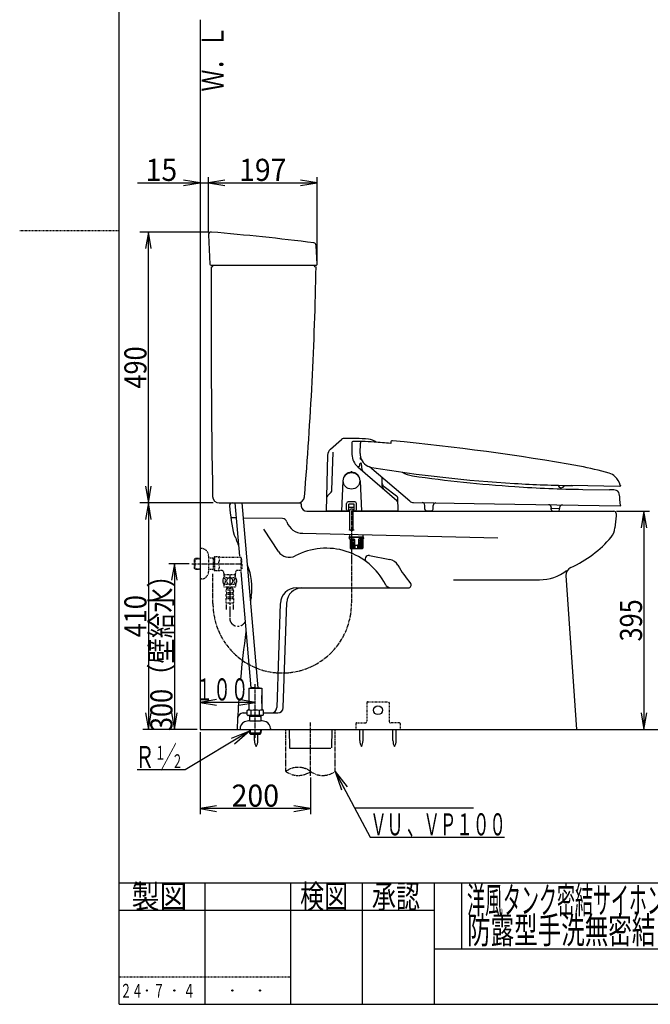
# Model space of a CAD drawing. Extents: x -20 to 1980, y 85 to 2885.
# Drawn here: x -20 to 1122, y 85 to 1866 of the extents above; entities that cross this region are included whole.
import ezdxf
from ezdxf.enums import TextEntityAlignment as Align

# ---------------------------------------------------------------- set-up
doc = ezdxf.new("R2010")
doc.units = 0
doc.header["$MEASUREMENT"] = 0
for name, pattern in [('EXLTYPE10', [28.575, 19.05, -3.175, 3.175, -3.175]), ('EXLTYPE2', [2, 1, -1]), ('EXLTYPE3', [10, 7, -1, 1, -1]), ('EXLTYPE4', [12, 7, -1, 1, -1, 1, -1])]:
    doc.linetypes.add(name, pattern=pattern)
doc.layers.get('0').update_dxf_attribs({"linetype": 'CONTINUOUS'})
for name, color, linetype in [('タンク', 7, 'CONTINUOUS'), ('便器', 7, 'CONTINUOUS'), ('便座', 7, 'CONTINUOUS'), ('寸法', 7, 'CONTINUOUS'), ('枠', 7, 'CONTINUOUS'), ('止水栓', 7, 'CONTINUOUS')]:
    doc.layers.add(name, color=color, linetype=linetype)
doc.styles.add('EXCADDIM1', font='monotxt', dxfattribs={"width": 0.95, "bigfont": 'extfont'})
doc.styles.add('EXCADDIM2', font='monotxt', dxfattribs={"width": 0.84, "bigfont": 'extfont'})
doc.styles.add('EXCADSTD', font='monotxt', dxfattribs={"bigfont": 'extfont'})
doc.styles.get("Standard").update_dxf_attribs({"font": 'monotxt', "bigfont": 'extfont'})
doc.dimstyles.get("Standard").update_dxf_attribs({"dimtxt": 0.18, "dimasz": 0.18, "dimexe": 0.18, "dimexo": 0.0625, "dimgap": 0.09, "dimtad": 0, "dimtih": 1, "dimtoh": 1, "dimdec": 4, "dimzin": 0, "dimtxsty": 'STANDARD', "dimcen": 0.09, "dimazin": 3, "dimtfac": 1, "dimtdec": 4, "dimtmove": 0, "dimatfit": 3, "dimtolj": 1, "dimtzin": 0})

# ---------------------------------------------------------------- blocks, each defined once
blk = doc.blocks.new('_EX_NORM')
at = {"color": 0, "linetype": 'CONTINUOUS'}
for q in [(-1, 0.166667), (-1, 0), (-1, -0.166667)]:
    blk.add_line((0, 0), q, dxfattribs=at)
blk = doc.blocks.new('*D17')
at = {"layer": 'タンク', "color": 3, "linetype": 'CONTINUOUS'}
for p, q in [((192.999996, 1570.997776), (351.514783, 1570.997776)), ((306.5, 1570.997776), (276.5, 1575.997776)), ((276.5, 1565.997776), (306.5, 1570.997776)), ((351.514783, 1575.997776), (321.514783, 1570.997776)), ((321.514783, 1570.997776), (351.514783, 1565.997776))]:
    blk.add_line(p, q, dxfattribs=at)
at = {"layer": 'タンク', "color": 2, "linetype": 'CONTINUOUS', "style": 'EXCADSTD', "width": 0.945}
blk.add_text('15', height=40, dxfattribs=at).set_placement((236.5, 1574.497776), align=Align.CENTER)
blk = doc.blocks.new('*D18')
at = {"layer": 'タンク', "color": 3, "linetype": 'CONTINUOUS'}
for p, q in [((321.514783, 1482.000324), (321.514783, 1580.997776)), ((351.514783, 1575.997776), (321.514783, 1570.997776)), ((321.514783, 1570.997776), (518.514783, 1570.997776)), ((321.514783, 1570.997776), (351.514783, 1565.997776)), ((518.514783, 1570.997776), (488.514783, 1575.997776)), ((488.514783, 1565.997776), (518.514783, 1570.997776)), ((518.514783, 1429.000324), (518.514783, 1580.997776))]:
    blk.add_line(p, q, dxfattribs=at)
at = {"layer": 'タンク', "color": 2, "linetype": 'CONTINUOUS', "style": 'EXCADSTD', "width": 0.945}
blk.add_text('197', height=40, dxfattribs=at).set_placement((420.014783, 1574.497776), align=Align.CENTER)
blk = doc.blocks.new('*D19')
at = {"layer": '寸法', "color": 3, "linetype": 'CONTINUOUS'}
for p, q in [((213, 992.000324), (208, 962.000324)), ((213, 992.000324), (213, 582.000324)), ((218, 962.000324), (213, 992.000324)), ((208, 612.000324), (213, 582.000324)), ((213, 582.000324), (218, 612.000324)), ((301.5, 582.000324), (203, 582.000324))]:
    blk.add_line(p, q, dxfattribs=at)
at = {"layer": '寸法', "color": 2, "linetype": 'CONTINUOUS', "style": 'EXCADSTD', "width": 0.84}
blk.add_text('410', height=40, rotation=90, dxfattribs=at).set_placement((209.5, 787.000324), align=Align.CENTER)
blk = doc.blocks.new('*D25')
at = {"layer": '寸法', "color": 3, "linetype": 'CONTINUOUS'}
for p, q in [((286.8, 882.000324), (250, 882.000324)), ((260, 882.000324), (255, 852.000324)), ((260, 882.000324), (260, 582.000324)), ((265, 852.000324), (260, 882.000324)), ((255, 612.000324), (260, 582.000324)), ((260, 582.000324), (265, 612.000324))]:
    blk.add_line(p, q, dxfattribs=at)
at = {"layer": '寸法', "color": 2, "linetype": 'CONTINUOUS', "style": 'EXCADSTD', "width": 0.84}
blk.add_text('300（壁給水）', height=40, rotation=90, dxfattribs=at).set_placement((256.5, 732.000324), align=Align.CENTER)
blk = doc.blocks.new('*D26')
at = {"layer": '寸法', "color": 3, "linetype": 'CONTINUOUS'}
for p, q in [((1060.427397, 977.000004), (1120, 977.000004)), ((1110, 977.000004), (1105, 947.000004)), ((1110, 977.000004), (1110, 582.000324)), ((1115, 947.000004), (1110, 977.000004)), ((1105, 612.000324), (1110, 582.000324)), ((1110, 582.000324), (1115, 612.000324))]:
    blk.add_line(p, q, dxfattribs=at)
at = {"layer": '寸法', "color": 2, "linetype": 'CONTINUOUS', "style": 'EXCADSTD', "width": 0.84}
blk.add_text('395', height=40, rotation=90, dxfattribs=at).set_placement((1106.5, 779.500164), align=Align.CENTER)
blk = doc.blocks.new('*D28')
at = {"layer": '寸法', "color": 3, "linetype": 'CONTINUOUS'}
for p, q in [((306.5, 577.000324), (306.5, 429)), ((506.5, 495.1), (506.5, 429)), ((336.5, 444), (306.5, 439)), ((506.5, 439), (306.5, 439)), ((306.5, 439), (336.5, 434)), ((506.5, 439), (476.5, 444)), ((476.5, 434), (506.5, 439))]:
    blk.add_line(p, q, dxfattribs=at)
at = {"layer": '寸法', "color": 2, "linetype": 'CONTINUOUS', "style": 'EXCADSTD', "width": 0.945}
blk.add_text('200', height=40, dxfattribs=at).set_placement((406.5, 442.5), align=Align.CENTER)
blk = doc.blocks.new('*D29')
at = {"layer": '寸法', "color": 3, "linetype": 'CONTINUOUS'}
for p, q in [((321.514783, 1482.000324), (197.477709, 1482.000324)), ((213, 1482.000324), (208, 1452.000324)), ((213, 992.000324), (213, 1482.000324)), ((218, 1452.000324), (213, 1482.000324)), ((208, 1022.000324), (213, 992.000324)), ((213, 992.000324), (218, 1022.000324))]:
    blk.add_line(p, q, dxfattribs=at)
at = {"layer": '寸法', "color": 2, "linetype": 'CONTINUOUS', "style": 'EXCADSTD', "width": 0.84}
blk.add_text('490', height=40, rotation=90, dxfattribs=at).set_placement((209.5, 1237.000324), align=Align.CENTER)

msp = doc.modelspace()

# ---------------------------------------------------------------- linework, layer by layer
at = {"layer": 'タンク', "color": 7, "linetype": 'CONTINUOUS'}
for p, q in [((321.522242, 1476.727325), (324.411392, 1423.891125)), ((518.512011, 1424.105587), (516.735174, 1457.818715)), ((326.417282, 1422.000324), (516.514783, 1422.000324)), ((326.514783, 1419.000324), (327.514783, 1419.000324)), ((515.514783, 1419.000324), (516.514783, 1419.000324))]:
    msp.add_line(p, q, dxfattribs=at)
at = {"layer": 'タンク', "color": 6, "linetype": 'CONTINUOUS'}
for p, q in [((369.339556, 992.000324), (377.6301, 895.933081)), ((382.387875, 992.000324), (411.266995, 657.361576)), ((380.057803, 867.80191), (398.218676, 657.361576)), ((405.137507, 562.044502), (405.137507, 573.699549)), ((410.937372, 562.044502), (410.937372, 573.699549)), ((595.637132, 562.044502), (595.637132, 582.000052)), ((601.436998, 562.044502), (601.436998, 582.000052)), ((655.637132, 562.044502), (655.637132, 582.000052)), ((661.436998, 562.044502), (661.436998, 582.000052))]:
    msp.add_line(p, q, dxfattribs=at)
at = {"layer": 'タンク', "color": 6, "linetype": 'EXLTYPE2'}
for p, q in [((608.5, 631.000324), (608.5, 597.000324)), ((609.5, 632.000324), (647.5, 632.000324)), ((648.5, 631.000324), (648.5, 597.000324)), ((588.5, 593.000324), (588.5, 582.000324)), ((589.5, 594.000324), (605.5, 594.000324)), ((667.5, 594.000324), (651.5, 594.000324)), ((668.5, 593.000324), (668.5, 582.000324))]:
    msp.add_line(p, q, dxfattribs=at)
at = {"layer": 'タンク', "color": 6, "linetype": 'CONTINUOUS'}
msp.add_circle((628.5, 617.000324), 8, dxfattribs=at)
at = {"layer": 'タンク', "color": 7, "linetype": 'CONTINUOUS'}
for centre, radius, start, end in [((326.514783, 1477.000324), 5, 85.075249, 183.129889), ((-102.292583, -3499.559657), 5000, 82.938776, 85.075249), ((511.74213, 1457.555066), 5, 3.016961, 82.938776), ((326.408409, 1424.000324), 2, 183.129889, 270), ((20326.357301, 1346.004072), 20000, 179.790881, 180.980405), ((327.514783, 1422.000324), 3, 270, 0), ((-5982.387436, 1539.770382), 6500, 355.2632, 358.935383), ((515.514783, 1422.000324), 3, 180, 270), ((516.514783, 1424.000324), 2, 270, 3.016961), ((341.283435, 1004.000324), 12, 180.980405, 270), ((483.453147, 1004.000324), 12, 270, 355.2632)]:
    msp.add_arc(centre, radius, start, end, dxfattribs=at)
at = {"layer": 'タンク', "color": 6, "linetype": 'EXLTYPE2'}
for centre, radius, start, end in [((609.5, 631.000324), 1, 90, 180), ((647.5, 631.000324), 1, 0, 90), ((589.5, 593.000324), 1, 90, 180), ((605.5, 597.000324), 3, 270, 0), ((651.5, 597.000324), 3, 180, 270), ((667.5, 593.000324), 1, 0, 90)]:
    msp.add_arc(centre, radius, start, end, dxfattribs=at)
at = {"layer": 'タンク', "color": 6, "linetype": 'CONTINUOUS'}
for centre, start, end in [((425.13415, 561.669899), 178.926758, 211.259766), ((390.941034, 561.669899), 328.740234, 1.073222), ((615.633775, 561.669899), 178.926758, 211.259766), ((581.44066, 561.669899), 328.740234, 1.073222), ((675.633775, 561.669899), 178.926758, 211.259766), ((641.44066, 561.669899), 328.740234, 1.073222)]:
    msp.add_arc(centre, 20, start, end, dxfattribs=at)
at = {"layer": '便器', "color": 7, "linetype": 'CONTINUOUS'}
for p, q in [((306.5, 1866), (306.5, 582.000324)), ((341.283435, 992.000324), (489.5, 992.000324)), ((489.5, 990.000004), (489.5, 992.000004)), ((489.5, 990.000004), (489.789767, 986.233039)), ((499.760311, 977.000004), (577.798333, 977.000004)), ((583.748333, 977.000004), (1055.427397, 977.000004)), ((1059.427397, 968.650716), (1057.51299, 946.768945)), ((1059.427397, 973.000004), (1059.427397, 968.650716)), ((968.769145, 860.563206), (987.898514, 582.000324)), ((306.5, 582.000324), (1272, 582.000324))]:
    msp.add_line(p, q, dxfattribs=at)
at = {"layer": '便器', "color": 2, "linetype": 'CONTINUOUS'}
for p, q in [((371.687528, 964.793037), (364.1, 964.900004)), ((455.57224, 963.610461), (384.751742, 964.608863)), ((448.286089, 904.191011), (421.847765, 944.639042)), ((491.602295, 937.00768), (845.5, 929.000004)), ((613.147023, 897.026658), (649.798646, 889.902304)), ((480.669883, 838.232243), (683.770323, 838.232243)), ((765.5, 853.000004), (921.016229, 853.000004)), ((451.798759, 810.325926), (445.384996, 621.660246)), ((457.01334, 621.660158), (463.490868, 812.151839)), ((384.412922, 612.000004), (391.488928, 612.000004)), ((421.511041, 612.000004), (447.019117, 612.000004))]:
    msp.add_line(p, q, dxfattribs=at)
at = {"layer": '便器', "color": 6, "linetype": 'EXLTYPE3'}
msp.add_line((418.499996, 629.000002), (418.499996, 643.636939), dxfattribs=at)
at = {"layer": '便器', "color": 1, "linetype": 'EXLTYPE3'}
msp.add_line((506.5, 498.1), (506.5, 595), dxfattribs=at)
at = {"layer": '便器', "color": 6, "linetype": 'EXLTYPE4'}
for p, q in [((462, 506.308177), (462, 582.000377)), ((551, 506.308177), (551, 582.000377))]:
    msp.add_line(p, q, dxfattribs=at)
at = {"layer": '便器', "color": 6, "linetype": 'CONTINUOUS'}
for p, q in [((467.90671, 582.000324), (468.482643, 549.005176)), ((544.924973, 582.000324), (544.51232, 549.000231)), ((468.482643, 549.005176), (469.500153, 548.000309)), ((543.499847, 548.000339), (469.500153, 548.000309)), ((586.139645, 440.382471), (801.499988, 440.382471)), ((614.555583, 387.071155), (857.499988, 387.071155))]:
    msp.add_line(p, q, dxfattribs=at)
at = {"layer": '便器', "color": 7, "linetype": 'CONTINUOUS'}
for centre, radius, start, end in [((364.5, 987.000004), 5, 90, 183.614812), ((856.634903, 1040.181179), 500, 186.167575, 192.278783), ((499.760311, 987.000004), 10, 184.398705, 270), ((1055.427397, 973.000004), 4, 0, 90), ((1027.627149, 949.383617), 30, 320.112729, 355), ((372.958328, 934.910237), 5, 192.278783, 229.308541), ((366.438474, 927.327922), 5, 12.475932, 49.308541), ((857.561054, 1035.990757), 498, 192.475932, 192.943002), ((897.184851, 1058.401078), 200, 293.737921, 320.112729), ((836.345518, 1105.020261), 498, 201.225572, 202.41592), ((298.462849, 839.158956), 102, 350.392956, 23.385397), ((983.733902, 861.59086), 15, 113.737921, 184), ((2371.315231, 490.322317), 2000, 170.447304, 170.678427), ((2371.315231, 490.322317), 2000, 172.279216, 174.759276), ((2371.315231, 490.322317), 2000, 175.79704, 177.372698)]:
    msp.add_arc(centre, radius, start, end, dxfattribs=at)
at = {"layer": '便器', "color": 2, "linetype": 'CONTINUOUS'}
for centre, radius, start, end in [((455.448254, 954.815657), 8.795678, 18.30435, 87.040428), ((492.280934, 967.000004), 30, 198.30435, 270), ((534.761201, 789.604567), 120.405165, 27.168724, 117.668899), ((467.944181, 917.040265), 23.484971, 213.170111, 297.668899), ((611.884616, 890.532138), 6.616076, 79, 232.614885), ((645.600848, 868.306506), 22, 29.455065, 79), ((845.87142, 981.406894), 208, 209.455065, 220.444207), ((921.016229, 933.164732), 80.164728, 270, 307.724839), ((480.669883, 809.344441), 28.887802, 90, 178), ((490.47319, 811.234326), 26.997917, 90, 178), ((653.057129, 851.224324), 13, 206.918076, 272), ((683.770323, 843.232243), 5, 270, 40.444207), ((384.492971, 602.000324), 10, 90, 176.004953), ((435.390769, 622.000004), 10, 270, 358), ((447.019117, 622.000004), 10, 270, 358)]:
    msp.add_arc(centre, radius, start, end, dxfattribs=at)
at = {"layer": '便器', "color": 6, "linetype": 'EXLTYPE4'}
for centre, start, end in [((484.25, 476.122294), 53.60609, 126.39391), ((484.25, 536.494059), 233.60609, 306.39391), ((528.75, 536.494059), 233.60609, 306.39391)]:
    msp.add_arc(centre, 37.5, start, end, dxfattribs=at)
at = {"layer": '便座', "color": 6, "linetype": 'CONTINUOUS'}
for p, q in [((542.543462, 1089.324589), (562.637212, 1106.997013)), ((581.07543, 1100.177793), (581.436712, 1079.478153)), ((596.241759, 1081.292871), (596.625658, 1100.211633)), ((651.57772, 1101.280238), (651.547888, 1099.494934)), ((537.454839, 1078.453739), (534.811898, 977.513091)), ((545.139584, 1014.832608), (547.550508, 1083.872421)), ((598.710507, 1069.942411), (597.040012, 1071.368447)), ((597.040073, 1071.368417), (597.099068, 1074.275638)), ((591.905401, 1057.226322), (662.778448, 996.462284)), ((592.886271, 1058.000009), (593.398309, 1058.000009)), ((595.898309, 1060.500009), (595.898309, 1062.500009)), ((600.136095, 1052.087394), (598.887996, 1062.675608)), ((686.260185, 995.206573), (613.174913, 1057.154278)), ((580.098333, 1047.500065), (581.098333, 1047.500065)), ((635.364924, 1037.994474), (635.605962, 1024.18433)), ((565.098333, 1032.000065), (562.215869, 977.000004)), ((596.098333, 1032.000065), (598.980797, 977.000004)), ((639.611639, 1021.568546), (662.3299, 1004.965702)), ((1066.30385, 1021.857863), (979.304658, 1023.317615)), ((999.241052, 1016.421175), (1047.423776, 1015.573228)), ((1067.328439, 1023.317239), (1067.320473, 1022.840987)), ((536.897098, 1004.690505), (543.678164, 1011.471571)), ((664.380132, 1000.949833), (664.378729, 1001.030887)), ((664.789468, 977.508732), (664.380193, 1000.949955)), ((571.598333, 980.000004), (571.598333, 991.000004)), ((586.598333, 994.000004), (574.598333, 994.000004)), ((575.598333, 977.000004), (575.598333, 990.010768)), ((585.598333, 990.010768), (575.598333, 990.010768)), ((585.598333, 983.505386), (575.598333, 983.505386)), ((582.248333, 980.641604), (579.298333, 980.641604)), ((585.598333, 977.000004), (585.598333, 990.010768)), ((589.598333, 980.000004), (589.598333, 991.000004)), ((692.558344, 992.837676), (876.095452, 989.757275)), ((713.236514, 980.989214), (713.254941, 982.089128)), ((713.25494, 982.089189), (713.345582, 987.488384)), ((728.234376, 980.737726), (728.252799, 981.837459)), ((728.252921, 981.83746), (728.343441, 987.236716)), ((876.095452, 989.757275), (1067.079788, 986.55186)), ((942.256307, 980.246613), (942.289806, 982.24636)), ((942.289804, 982.246289), (957.287667, 981.994744)), ((942.31345, 983.646183), (942.289806, 982.24636)), ((957.254166, 979.994944), (957.287665, 981.99463)), ((957.311309, 983.394454), (957.287665, 981.99463)), ((1067.3965, 987.546502), (1067.384678, 986.846712)), ((577.248333, 977.000004), (535.311727, 977.000004)), ((577.798333, 943.63919), (577.798333, 979.141604)), ((583.748333, 943.433946), (583.748333, 979.141604)), ((664.289544, 977.000004), (583.948333, 977.000004)), ((716.185764, 977.939386), (725.184467, 977.788398)), ((945.205599, 977.196664), (954.204217, 977.045676)), ((576.49992, 930.092824), (576.49992, 930.492824)), ((576.49992, 928.792824), (576.49992, 927.792824)), ((576.79992, 930.792824), (602.19992, 930.792824)), ((576.79992, 929.792824), (602.19992, 929.792824)), ((577.49992, 926.792824), (577.798333, 926.792824)), ((577.798333, 926.792824), (584.74992, 926.792824)), ((577.99992, 926.792824), (577.99992, 910.292824)), ((579.540634, 910.292824), (579.540634, 926.792824)), ((582.107863, 910.292824), (582.107863, 926.792824)), ((601.49992, 926.792824), (594.24992, 926.792824)), ((596.891977, 910.292824), (596.891977, 926.792824)), ((599.459206, 910.292824), (599.459206, 926.792824)), ((600.99992, 926.792824), (600.99992, 910.292824)), ((602.49992, 930.092824), (602.49992, 930.492824)), ((602.49992, 928.792824), (602.49992, 927.792824)), ((585.74992, 923.792824), (577.99992, 923.792824)), ((585.74992, 921.292824), (577.99992, 921.292824)), ((585.74992, 918.792824), (577.99992, 918.792824)), ((585.74992, 916.292824), (577.99992, 916.292824)), ((585.74992, 913.792824), (577.99992, 913.792824)), ((585.74992, 911.292824), (577.99992, 911.292824)), ((578.73763, 909.292824), (599.99992, 909.292824)), ((585.74992, 925.792824), (585.74992, 910.292824)), ((586.99992, 909.292824), (586.99992, 915.292824)), ((587.49992, 915.792824), (591.49992, 915.792824)), ((591.99992, 909.292824), (591.99992, 915.292824)), ((593.24992, 925.792824), (593.24992, 910.292824)), ((593.24992, 923.792824), (600.99992, 923.792824)), ((593.24992, 921.292824), (600.99992, 921.292824)), ((593.24992, 918.792824), (600.99992, 918.792824)), ((593.24992, 916.292824), (600.99992, 916.292824)), ((593.24992, 913.792824), (600.99992, 913.792824)), ((593.24992, 911.292824), (600.99992, 911.292824))]:
    msp.add_line(p, q, dxfattribs=at)
at = {"layer": '便座', "color": 6, "linetype": 'EXLTYPE3'}
for p, q in [((580.598323, 978.139187), (580.598323, 809.743133)), ((329.840102, 809.743133), (329.840102, 863.89968)), ((406.499985, 567.1), (406.499985, 664.1))]:
    msp.add_line(p, q, dxfattribs=at)
at = {"layer": '便座', "color": 6, "linetype": 'CONTINUOUS', "flags": 128}
msp.add_lwpolyline([(576.743097, 942.939187), (576.757311, 942.953464), (576.797754, 942.992898), (576.861133, 943.052394), (576.94415, 943.126856), (577.04351, 943.211191), (577.155918, 943.300303), (577.278078, 943.389096), (577.406694, 943.472476), (577.538471, 943.545348), (577.670112, 943.602617), (577.798323, 943.639187), (577.956397, 943.650362), (578.104554, 943.624438), (578.244317, 943.568188), (578.377211, 943.488385), (578.504758, 943.391801), (578.628483, 943.28521), (578.749909, 943.175384), (578.87056, 943.069096), (578.991959, 942.973118), (579.11563, 942.894224), (579.243097, 942.839187), (579.381648, 942.812275), (579.525359, 942.813172), (579.673574, 942.836221), (579.825642, 942.875764), (579.980909, 942.926144), (580.138721, 942.981703), (580.298425, 943.036785), (580.459368, 943.085732), (580.620897, 943.122886), (580.782357, 943.14259), (580.943097, 943.139187), (581.092327, 943.111653), (581.240011, 943.063874), (581.385806, 943.000797), (581.52937, 942.92737), (581.670361, 942.848541), (581.808437, 942.769257), (581.943254, 942.694466), (582.074471, 942.629116), (582.201746, 942.578154), (582.324735, 942.546529), (582.443097, 942.539187), (582.581373, 942.56755), (582.714907, 942.631716), (582.846365, 942.72392), (582.978411, 942.836398), (583.113711, 942.961385), (583.25493, 943.091116), (583.404734, 943.217828), (583.565787, 943.333755), (583.740755, 943.431134), (583.932303, 943.502199), (584.143097, 943.539187), (584.297095, 943.541905), (584.456822, 943.528764), (584.61798, 943.50305), (584.776272, 943.468052), (584.927401, 943.427055), (585.067069, 943.383347), (585.19098, 943.340215), (585.294835, 943.300946), (585.374338, 943.268827), (585.425191, 943.247145), (585.443097, 943.239187)], dxfattribs=at)
at = {"layer": '便座', "color": 6, "linetype": 'CONTINUOUS'}
msp.add_circle((580.598333, 1032.000065), 15, dxfattribs=at)
for centre, radius, start, end in [((565.939336, 1103.242557), 5, 92.069305, 131.33255), ((580.198309, 708.500004), 400, 85.505127, 92.06937), ((609.58698, 1082.346683), 25, 50.819455, 85.505188), ((552.449712, 1078.0611), 15, 131.330933, 178.500488), ((584.074973, 1100.230146), 3, 89.440301, 180.999915), ((580.196905, 703.249088), 400, 87.459688, 89.440301), ((599.625023, 1100.150756), 2.999987, 88.189375, 178.837202), ((587.083762, 703.348944), 399.999939, 85.05406, 88.189711), ((287.785446, -2883.929683), 3999.999756, 84.782282, 85.214441), ((654.577401, 1101.230052), 2.999986, 84.735712, 179.038447), ((287.869324, -2878.911517), 3999.999512, 79.837946, 84.735956), ((611.432073, 1080.00153), 30, 181, 229.391357), ((621.23659, 1080.785649), 25.000004, 178.837446, 194.017134), ((621.23659, 1080.785649), 25.000004, 194.017134, 260.44731), ((592.886271, 1062.500009), 4.5, 223.340619, 270), ((593.398309, 1060.500009), 2.5, 270, 0), ((597.398309, 1062.500009), 1.5, 6.722792, 180), ((605.598278, 1052.731256), 5.5, 186.722792, 229.391384), ((1023.391702, 3522.928903), 2500, 260.648554, 266.616572), ((905.384273, 566.181979), 500, 73.523188, 79.837946), ((580.598333, 1032.000065), 15.5, 0, 180), ((580.098333, 1047.492008), 0.5, 91.846832, 180), ((580.598333, 1032.000065), 16, 88.151489, 91.848511), ((581.098333, 1047.492008), 0.5, 0, 88.153198), ((698.219795, 1090.447839), 49.999996, 238.735083, 261.904657), ((1043.231283, 3516.034023), 2500, 261.904657, 266.172846), ((1040.107264, 1021.675871), 25.000002, 44.427241, 73.523249), ((1029.395207, 1011.17584), 39.999996, 19.238764, 44.427241), ((645.512029, 1029.642277), 10, 181.002686, 233.839844), ((645.604314, 1024.358829), 10, 181.001465, 229.389771), ((1023.391702, 3522.928903), 2500, 266.616572, 269.038691), ((1043.231283, 3516.034023), 2500, 266.172846, 268.991755), ((960.34884, 1025.424402), 6, 194.947382, 342.160639), ((1047.514933, 865.573245), 150, 86.016871, 90.034845), ((1066.32066, 1022.857736), 1, 269.038691, 359.038691), ((1064.328879, 1023.367548), 2.999998, 359.038935, 19.238947), ((540.432632, 1001.154971), 5, 135, 178.500157), ((540.14263, 1015.007105), 5, 315, 358), ((659.379705, 1000.928837), 5, 0.999878, 53.841919), ((1057.37868, 1007.230218), 8, 8.778772, 86.016871), ((867.62793, 977.927267), 199.999939, 2.756769, 8.778772), ((574.598333, 991.000004), 3, 90, 180), ((574.598333, 980.000004), 3, 180, 270), ((579.298333, 979.141604), 1.5, 90, 180), ((582.248333, 979.141604), 1.5, 0, 90), ((586.598333, 991.000004), 3, 0, 90), ((586.598333, 980.000004), 3, 270, 0), ((659.524053, 992.666385), 5, 1.000214, 49.392029), ((664.798284, 977.002262), 3.598692, 90, 91.000511), ((692.726089, 1002.834946), 9.999996, 229.715082, 269.038569), ((708.346337, 987.572253), 5, 359.03863, 89.03863), ((716.236093, 980.938964), 3, 179.04024, 269.038731), ((725.234797, 980.787975), 3, 269.038731, 359.040268), ((733.342808, 987.152848), 5, 89.03866, 179.03863), ((937.314082, 983.730051), 5.000004, 359.03863, 89.038538), ((945.255927, 980.196242), 3, 179.038691, 269.038752), ((954.254546, 980.045253), 3, 269.038752, 359.038691), ((962.310554, 983.310585), 5.000004, 89.03863, 179.03863), ((1067.084716, 986.8517), 0.3, 269.03863, 359.036493), ((535.311727, 977.500004), 0.5, 178.50016, 270), ((664.289544, 977.500004), 0.5, 270, 1.000259), ((576.79992, 930.492824), 0.3, 90, 180), ((576.79992, 930.092824), 0.3, 180, 270), ((577.49992, 928.792824), 1, 90, 180), ((577.49992, 927.792824), 1, 180, 270), ((589.49992, 930.792824), 12.5, 162.303328, 180), ((584.74992, 925.792824), 1, 0, 90), ((594.24992, 925.792824), 1, 90, 180), ((589.49992, 930.792824), 12.5, 0, 17.696672), ((601.49992, 928.792824), 1, 0, 90), ((601.49992, 927.792824), 1, 270, 0), ((602.19992, 930.492824), 0.3, 0, 90), ((602.19992, 930.092824), 0.3, 270, 0), ((578.99992, 910.292824), 1, 180, 270), ((586.74992, 910.292824), 1, 180, 270), ((587.49992, 915.292824), 0.5, 90, 180), ((591.49992, 915.292824), 0.5, 0, 90), ((592.24992, 910.292824), 1, 270, 0), ((599.99992, 910.292824), 1, 270, 0)]:
    msp.add_arc(centre, radius, start, end, dxfattribs=at)
at = {"layer": '便座', "color": 6, "linetype": 'EXLTYPE3'}
msp.add_arc((455.219213, 809.743133), 125.379111, 180, 0, dxfattribs=at)
at = {"layer": '寸法', "color": 3, "linetype": 'CONTINUOUS'}
for p, q in [((330.477709, 992.000324), (197.477709, 992.000324)), ((336.5, 636.1), (306.5, 631.1)), ((406.5, 631.1), (306.5, 631.1)), ((306.5, 631.1), (336.5, 626.1)), ((406.5, 631.1), (376.5, 636.1)), ((376.5, 626.1), (406.5, 631.1))]:
    msp.add_line(p, q, dxfattribs=at)
at = {"layer": '枠', "color": 7, "linetype": 'CONTINUOUS'}
for p, q in [((160, 85), (160, 2885)), ((160, 305), (1980, 305)), ((160, 85), (1980, 85))]:
    msp.add_line(p, q, dxfattribs=at)
at = {"layer": '枠', "color": 6, "linetype": 'EXLTYPE2'}
for p, q in [((-20, 1485), (160, 1485)), ((160, 135), (470, 135))]:
    msp.add_line(p, q, dxfattribs=at)
at = {"layer": '枠', "color": 6, "linetype": 'CONTINUOUS'}
for p, q in [((315, 305), (315, 85)), ((470, 305), (470, 85)), ((600, 305), (600, 85)), ((730, 305), (730, 85)), ((780, 305), (780, 185)), ((160, 255), (730, 255)), ((1980, 185), (730, 185))]:
    msp.add_line(p, q, dxfattribs=at)
for centre in [(210, 110), (260, 110), (365, 110), (365, 110), (415, 110)]:
    msp.add_circle(centre, 1, dxfattribs=at)
at = {"layer": '止水栓', "color": 6, "linetype": 'EXLTYPE2'}
for p, q in [((309.003105, 909.500324), (306.5, 909.500324)), ((296.66, 890.670246), (297.386194, 891.920246)), ((296.66, 873.370246), (296.66, 890.670246)), ((296.794768, 890.902223), (306.5, 891.190731)), ((297.386194, 891.920246), (306.5, 892.191172)), ((297.386194, 872.120246), (297.386194, 891.920246)), ((322.4968, 871.400324), (322.4968, 892.600324)), ((329.16, 892.270246), (322.4968, 892.270246)), ((332.162029, 892.180648), (329.147985, 892.270246)), ((329.147985, 892.270246), (330.955307, 891.216078)), ((330.955307, 871.823973), (330.955307, 892.21652)), ((332.162029, 891.180206), (330.955307, 891.216078)), ((332.158829, 894.250324), (332.447504, 894.750324)), ((332.158829, 894.250324), (332.158829, 869.750324)), ((341.520128, 894.750324), (332.447504, 894.750324)), ((344.551217, 894.000324), (381.161252, 894.000324)), ((381.161252, 870.000324), (381.161252, 894.000324)), ((381.861252, 891.000324), (381.161252, 891.000324)), ((381.861252, 882.900324), (381.861252, 891.000324)), ((296.66, 873.370246), (297.386194, 872.120246)), ((296.794768, 873.138269), (306.5, 872.849762)), ((329.147985, 871.770246), (330.955307, 872.824414)), ((332.162029, 872.860287), (330.955307, 872.824414)), ((381.861252, 882.900324), (381.161252, 882.900324)), ((381.861252, 881.100324), (381.161252, 881.100324)), ((381.861252, 873.000324), (381.161252, 873.000324)), ((381.861252, 881.100324), (381.861252, 873.000324)), ((297.386194, 872.120246), (306.5, 871.84932)), ((329.16, 871.770246), (322.4968, 871.770246)), ((332.162029, 871.859845), (329.147985, 871.770246)), ((332.158829, 869.750324), (332.447504, 869.250324)), ((341.520128, 869.250324), (332.447504, 869.250324)), ((344.6718, 870.000324), (344.551217, 870.000324)), ((349.204051, 857.001497), (371.144121, 857.001497)), ((349.683762, 865.000324), (349.683762, 858.000324)), ((349.683762, 864.126415), (350.911286, 862.000286)), ((370.638751, 862.000284), (349.683762, 862.000284)), ((350.911287, 862.000284), (350.911287, 858.000324)), ((370.638767, 864.126413), (369.411243, 862.000284)), ((369.436802, 862.000284), (369.436802, 858.000324)), ((370.638771, 858.000324), (370.638771, 866.149367)), ((381.161252, 870.000324), (373.414749, 870.000324)), ((349.204052, 845.001985), (371.142528, 845.001985)), ((349.67329, 845.001985), (349.67329, 840.001985)), ((349.67329, 840.001985), (370.67329, 840.001985)), ((354.42329, 838.001985), (365.92329, 838.001985)), ((354.42329, 838.001985), (354.42329, 835.001985)), ((356.17329, 840.001985), (356.17329, 838.001985)), ((364.17329, 840.001985), (364.17329, 838.001985)), ((365.92329, 838.001985), (365.92329, 835.001985)), ((370.67329, 845.001985), (370.67329, 840.001985)), ((354.42329, 830.001985), (354.42329, 827.001985)), ((354.42329, 822.001985), (354.42329, 819.001985)), ((355.42329, 835.001985), (364.92329, 835.001985)), ((355.42329, 830.001985), (364.92329, 830.001985)), ((355.42329, 827.001985), (364.92329, 827.001985)), ((355.42329, 822.001985), (364.92329, 822.001985)), ((365.92329, 830.001985), (365.92329, 827.001985)), ((365.92329, 822.001985), (365.92329, 819.001985)), ((353.42329, 819.001985), (353.42329, 811.001985)), ((353.42329, 819.001985), (366.92329, 819.001985)), ((353.42329, 811.001985), (366.92329, 811.001985)), ((353.673285, 811.001985), (353.673285, 799.287612)), ((353.67329, 803.995204), (353.67329, 799.287612)), ((366.673285, 811.001985), (366.673285, 799.287612)), ((366.67329, 803.995204), (366.67329, 799.287612)), ((366.92329, 819.001985), (366.92329, 811.001985)), ((353.67329, 801.170613), (353.67329, 799.287612)), ((366.67329, 801.170613), (366.67329, 799.287612))]:
    msp.add_line(p, q, dxfattribs=at)
at = {"layer": '止水栓', "color": 6, "linetype": 'EXLTYPE3'}
msp.add_line((291.8, 882.000324), (381.999999, 882.000324), dxfattribs=at)
at = {"layer": '止水栓', "color": 6, "linetype": 'EXLTYPE10'}
msp.add_line((360.174045, 861.687554), (360.174045, 783.483554), dxfattribs=at)
at = {"layer": '止水栓', "color": 6, "linetype": 'CONTINUOUS'}
for p, q in [((394.499985, 656.661576), (394.499985, 620.18734)), ((394.499985, 656.661576), (418.499985, 656.661576)), ((397.499985, 657.361576), (397.499985, 656.661576)), ((405.599985, 657.361576), (397.499985, 657.361576)), ((405.599985, 657.361576), (405.599985, 656.661576)), ((407.399985, 657.361576), (407.399985, 656.661576)), ((407.399985, 657.361576), (415.499985, 657.361576)), ((415.499985, 657.361576), (415.499985, 656.661576)), ((418.499985, 656.661576), (418.499985, 619.150345)), ((391.488928, 616.25721), (393.499985, 617.418294)), ((391.488928, 608.823424), (391.488928, 616.25721)), ((391.488928, 608.823424), (393.499985, 607.66234)), ((419.499985, 607.66234), (393.499985, 607.66234)), ((394.499985, 620.18734), (394.499985, 619.150345)), ((396.359506, 607.66234), (396.269907, 604.648295)), ((396.269907, 604.648295), (397.324075, 606.455618)), ((396.323633, 606.455618), (416.716181, 606.455618)), ((397.359947, 607.66234), (397.324075, 606.455618)), ((399.034276, 608.778795), (399.034276, 616.25721)), ((414.005538, 608.778795), (414.005538, 616.25721)), ((415.679867, 607.66234), (415.715739, 606.455618)), ((416.769907, 604.648295), (415.715739, 606.455618)), ((416.680309, 607.66234), (416.769907, 604.648295)), ((421.511041, 616.25721), (419.499985, 617.418294)), ((421.433741, 608.778795), (419.499985, 607.66234)), ((421.511041, 608.778795), (421.511041, 616.25721)), ((396.269907, 604.648295), (396.269907, 597.985095)), ((396.856445, 598.001307), (416.141113, 598.001307)), ((416.769907, 604.648295), (416.769907, 597.985095)), ((395.999512, 582.000331), (396.209473, 575.237635)), ((416.788086, 575.240077), (396.209473, 575.237635)), ((396.209473, 575.237635), (397.750629, 573.699549)), ((397.183594, 582.000331), (397.435059, 574.014491)), ((397.75, 573.699549), (415.25, 573.699549)), ((415.25, 573.699549), (416.788086, 575.240077)), ((415.813965, 582.000331), (415.564941, 574.014491)), ((416.998047, 582.000331), (416.788086, 575.240077)), ((434, 583.999842), (434, 582.000331)), ((279.500004, 508.859549), (192.500004, 508.859549))]:
    msp.add_line(p, q, dxfattribs=at)
at = {"layer": '止水栓', "color": 6, "linetype": 'EXLTYPE2', "flags": 128}
for points in [[(347.678173, 850.751497), (347.687938, 850.314485), (347.714794, 849.882357), (347.76118, 849.457552), (347.827098, 849.042513), (347.907665, 848.642122), (348.005321, 848.25638), (348.122509, 847.887728), (348.251903, 847.543489), (348.395946, 847.221224), (348.554637, 846.928255), (348.723094, 846.662142), (348.903759, 846.430208), (349.091747, 846.227571), (349.289501, 846.061556), (349.494579, 845.92972), (349.702098, 845.836946), (349.914501, 845.778353), (350.126903, 845.761263), (350.341747, 845.780794), (350.554149, 845.836946), (350.761669, 845.92972), (350.966747, 846.061556), (351.164501, 846.227571), (351.352489, 846.430208), (351.533153, 846.664583), (351.70161, 846.928255), (351.860302, 847.221224), (352.004344, 847.543489), (352.133739, 847.887728), (352.248485, 848.25638), (352.348583, 848.642122), (352.429149, 849.044954), (352.495067, 849.459993), (352.541454, 849.884798), (352.568309, 850.316927), (352.578075, 850.751497), (352.568309, 851.186068), (352.539012, 851.618196), (352.492626, 852.043001), (352.429149, 852.45804), (352.348583, 852.860872), (352.248485, 853.246614), (352.133739, 853.612825), (352.004344, 853.959505), (351.860302, 854.279329), (351.70161, 854.574739), (351.533153, 854.838411), (351.352489, 855.072786), (351.164501, 855.272982), (350.966747, 855.441439), (350.761669, 855.570833), (350.554149, 855.666048), (350.341747, 855.7222), (350.126903, 855.741732), (349.914501, 855.7222), (349.702098, 855.666048), (349.494579, 855.570833), (349.289501, 855.441439), (349.091747, 855.272982)], [(349.091747, 855.272982), (348.903759, 855.072786), (348.723094, 854.838411), (348.552196, 854.574739), (348.395946, 854.279329), (348.251903, 853.959505), (348.120067, 853.612825), (348.005321, 853.246614), (347.907665, 852.860872), (347.827098, 852.45804), (347.76118, 852.043001)], [(360.17329, 845.216829), (360.671337, 845.238802), (361.166942, 845.30472), (361.655223, 845.407259), (362.141063, 845.553743), (362.609813, 845.73929), (363.061473, 845.961458), (363.491161, 846.222689), (363.893993, 846.518099), (364.269969, 846.845247), (364.611766, 847.204134), (364.921825, 847.589876), (365.195262, 847.997591), (365.432079, 848.427278), (365.62495, 848.876497), (365.778759, 849.340364), (365.888622, 849.813997), (365.95454, 850.294954), (365.978954, 850.778353), (365.95454, 851.264193), (365.888622, 851.74515), (365.778759, 852.218782), (365.62495, 852.680208), (365.432079, 853.129427), (365.195262, 853.559114), (364.921825, 853.969271), (364.611766, 854.352571), (364.269969, 854.711458), (363.893993, 855.038607), (363.491161, 855.334017), (363.061473, 855.595247), (362.609813, 855.819857), (362.141063, 856.005403), (361.655223, 856.149446), (361.159618, 856.254427), (360.654247, 856.317903), (360.146434, 856.339876), (359.638622, 856.317903), (359.133251, 856.254427), (358.637645, 856.149446), (358.151805, 856.005403), (357.683055, 855.819857), (357.231395, 855.595247), (356.801708, 855.334017), (356.398876, 855.038607), (356.022899, 854.711458), (355.681102, 854.352571), (355.371044, 853.969271), (355.097606, 853.559114), (354.86079, 853.129427), (354.667919, 852.680208), (354.51411, 852.218782), (354.404247, 851.74515), (354.338329, 851.264193), (354.316356, 850.780794)], [(367.775829, 850.744173), (367.785594, 850.341341), (367.814891, 849.94095), (367.861278, 849.545443), (367.924755, 849.162142), (368.005321, 848.788607), (368.105419, 848.42972), (368.220165, 848.090364), (368.349559, 847.768099), (368.493602, 847.470247), (368.652294, 847.199251), (368.820751, 846.952669), (369.001415, 846.735384), (369.191844, 846.547396), (369.389598, 846.393587), (369.592235, 846.273958), (369.802196, 846.186068), (370.012157, 846.132357), (370.227001, 846.115267), (370.439403, 846.132357), (370.651805, 846.186068), (370.861766, 846.273958), (371.064403, 846.393587), (371.262157, 846.549837), (371.450145, 846.735384), (371.630809, 846.952669), (371.801708, 847.19681), (371.957958, 847.470247), (372.102001, 847.768099), (372.233837, 848.090364), (372.348583, 848.42972), (372.446239, 848.788607), (372.526805, 849.1597), (372.592723, 849.545443), (372.63911, 849.94095), (372.665966, 850.341341), (372.675731, 850.744173), (372.665966, 851.147005), (372.63911, 851.547396), (372.592723, 851.942903), (372.529247, 852.328646), (372.446239, 852.702181), (372.348583, 853.061068), (372.233837, 853.400423), (372.102001, 853.722689), (371.957958, 854.018099), (371.801708, 854.291536), (371.630809, 854.538118), (371.452587, 854.755403), (371.262157, 854.94095), (371.064403, 855.094759), (370.861766, 855.216829), (370.651805, 855.30472), (370.439403, 855.358431), (370.227001, 855.375521), (370.012157, 855.355989), (369.802196, 855.30472), (369.592235, 855.216829), (369.389598, 855.094759), (369.191844, 854.94095)], [(309.003105, 854.500324), (306.5, 854.500324)], [(347.76118, 852.043001), (347.714794, 851.618196), (347.687938, 851.186068), (347.678173, 850.751497)], [(354.316356, 850.778353), (354.338329, 850.294954), (354.404247, 849.813997), (354.51411, 849.340364), (354.667919, 848.876497), (354.86079, 848.42972), (355.097606, 847.997591), (355.371044, 847.589876), (355.681102, 847.204134), (356.022899, 846.847689), (356.398876, 846.518099), (356.801708, 846.22513), (357.231395, 845.961458), (357.683055, 845.736849), (358.151805, 845.551302), (358.637645, 845.407259), (359.133251, 845.302278), (359.638622, 845.238802), (360.146434, 845.216829), (360.1562, 845.216829), (360.163524, 845.216829), (360.17329, 845.216829)], [(367.861278, 851.942903), (367.814891, 851.549837), (367.785594, 851.149446), (367.775829, 850.746614)], [(369.191844, 854.94095), (369.001415, 854.755403), (368.820751, 854.538118), (368.652294, 854.291536), (368.493602, 854.018099), (368.349559, 853.720247), (368.220165, 853.400423), (368.105419, 853.061068), (368.005321, 852.702181), (367.924755, 852.328646), (367.861278, 851.942903)]]:
    msp.add_lwpolyline(points, dxfattribs=at)
at = {"layer": '止水栓', "color": 6, "linetype": 'EXLTYPE2'}
for centre, radius, start, end in [((309.003105, 896.800324), 12.7, 31.438859, 90), ((297.5, 892.200324), 25, 0.916772, 26.677421), ((351.059556, 888.375324), 18.612052, 159.969519, 200.030481), ((331.337175, 888.375324), 10.182953, 321.240977, 38.759023), ((344.551217, 900.500324), 6.5, 242.204228, 270), ((351.059556, 875.625324), 18.612052, 159.969519, 200.030481), ((331.337175, 875.625324), 10.182953, 321.240977, 38.759023), ((309.003105, 867.200324), 12.7, 270, 328.561141), ((297.5, 871.800324), 25, 333.322579, 359.083228), ((344.551217, 863.500324), 6.5, 90, 117.795772), ((344.683762, 865.000324), 5, 0, 90), ((358.422802, 851.002962), 10.998535, 146.94841, 213.059082), ((375.596619, 865.501497), 5, 115.872755, 172.555023), ((361.923778, 851.002962), 10.99987, 326.937744, 33.054687), ((355.42329, 832.501985), 2.5, 90, 180), ((355.42329, 832.501985), 2.5, 180, 270), ((355.42329, 824.501985), 2.5, 90, 180), ((355.42329, 824.501985), 2.5, 180, 270), ((364.92329, 832.501985), 2.5, 0, 90), ((364.92329, 832.501985), 2.5, 270, 0), ((364.92329, 824.501985), 2.5, 0, 90), ((364.92329, 824.501985), 2.5, 270, 0)]:
    msp.add_arc(centre, radius, start, end, dxfattribs=at)
at = {"layer": '止水栓', "color": 6, "linetype": 'EXLTYPE10'}
msp.add_arc((374.838055, 783.483554), 14.664011, 180, 333.038028, dxfattribs=at)
at = {"layer": '止水栓', "color": 6, "linetype": 'CONTINUOUS'}
for centre, radius, start, end in [((395.281525, 610.508427), 6.865249, 56.863877, 123.136123), ((395.281525, 614.527578), 6.865249, 246.844796, 303.136123), ((392.499985, 619.150345), 2, 300, 0), ((406.499985, 633.44923), 25.78689, 253.141624, 286.921477), ((406.499985, 591.586775), 25.78689, 73.078523, 106.828962), ((417.758289, 610.508427), 6.865249, 56.863877, 123.136123), ((417.758289, 614.527578), 6.865249, 236.863877, 293.155204), ((420.499985, 619.150345), 2, 180, 240), ((391.998047, 583.999842), 12.999535, 113.146301, 188.848084), ((396.856445, 572.701014), 25.30016, 90, 113.202393), ((416.141113, 572.701014), 25.298605, 66.794876, 90), ((420.999512, 583.999842), 13.000488, 0.000031, 66.852539)]:
    msp.add_arc(centre, radius, start, end, dxfattribs=at)

# ---------------------------------------------------------------- texts
at = {"layer": '便器', "color": 2, "linetype": 'CONTINUOUS', "style": 'EXCADSTD', "width": 0.584957}
msp.add_text('ＶＵ 、ＶＰ１００', height=40, dxfattribs=at).set_placement((614.555583, 390.571155), (860.055599, 390.571155), align=Align.FIT)
at = {"layer": '寸法', "color": 2, "linetype": 'CONTINUOUS', "style": 'EXCADSTD', "width": 0.672}
msp.add_text('１００', height=40, dxfattribs=at).set_placement((298.3, 634.6), (394.299999, 634.6), align=Align.FIT)
at = {"layer": '枠', "color": 2, "linetype": 'CONTINUOUS', "style": 'EXCADSTD', "width": 0.833}
msp.add_text('Ｗ．Ｌ', height=40, rotation=90, dxfattribs=at).set_placement((349.454101, 1736.104328), (349.454101, 1855.104328), align=Align.FIT)
at = {"layer": '枠', "color": 2, "linetype": 'CONTINUOUS', "style": 'EXCADSTD'}
for s, height, width, p, p2 in [('製図', 42.5, 1.087059, (182.5, 258.75), (283.326, 258.75)), ('検図', 42.5, 0.938824, (487.5, 258.75), (574.577, 258.75)), ('承認', 42.5, 0.938824, (617.5, 258.75), (704.577, 258.75)), ('洋風タンク密結サイホン防露便器セット', 48, 0.569722, (789.746328, 249.398318), (1375.746294, 249.398318)), ('防露型手洗無密結ロ－タンク', 48, 0.745769, (789.746328, 195.058827), (1343.746334, 195.058827))]:
    msp.add_text(s, height=height, dxfattribs=dict(at, width=width)).set_placement(p, p2, align=Align.FIT)
at = {"layer": '枠', "color": 6, "linetype": 'CONTINUOUS', "style": 'EXCADSTD'}
for s, width, p, p2 in [('２４', 0.75768, (162.044116, 96.950073), (203.382775, 96.950073)), ('７', 0.89208, (221.544116, 96.950073), (242.784116, 96.950073)), ('４', 0.89208, (276.119116, 96.950073), (297.359116, 96.950073))]:
    msp.add_text(s, height=25, dxfattribs=dict(at, width=width)).set_placement(p, p2, align=Align.FIT)
at = {"layer": '止水栓', "color": 2, "linetype": 'CONTINUOUS', "style": 'EXCADSTD'}
for s, height, width, p, p2 in [('Ｒ', 40, 0.945, (188.35784, 512.359549), (224.35784, 512.359549)), ('１', 25, 0.84, (224.85784, 527.559549), (244.85784, 527.559549)), ('２', 25, 0.84, (255.45784, 512.259549), (275.45784, 512.259549))]:
    msp.add_text(s, height=height, dxfattribs=dict(at, width=width)).set_placement(p, p2, align=Align.FIT)
at = {"layer": '止水栓', "color": 6, "linetype": 'CONTINUOUS', "style": 'EXCADSTD', "width": 0.945}
msp.add_text('／ ', height=40, dxfattribs=at).set_placement((234.85784, 512.359549), (270.85784, 512.359549), align=Align.FIT)

# ---------------------------------------------------------------- dimensions: what is measured, and where the dimension line sits
at = {"layer": 'タンク', "color": 3, "linetype": 'CONTINUOUS'}
for base, p1, p2, text, override, picture, middle in [((321.514783, 1570.997776), (306.5, 1570.997776), (321.514783, 1570.997776), '15', {"dimtxt": 40, "dimasz": 30, "dimexe": 0, "dimexo": 0, "dimgap": 3.5, "dimtad": 1, "dimjust": 1, "dimtih": 0, "dimtoh": 0, "dimdec": 2, "dimzin": 8, "dimtxsty": 'EXCADDIM1', "dimblk1": '_EX_NORM', "dimblk2": '_EX_NORM', "dimsah": 1, "dimse1": 1, "dimse2": 1, "dimclrd": 3, "dimclre": 3, "dimclrt": 2, "dimtmove": 2}, '*D17', (236.5, 1594.497776)), ((518.514783, 1570.997776), (321.514783, 1477.000324), (518.514783, 1424.000324), '197', {"dimtxt": 40, "dimasz": 30, "dimexe": 10, "dimexo": 5, "dimgap": 3.5, "dimtad": 1, "dimjust": 0, "dimtih": 0, "dimtoh": 0, "dimdec": 2, "dimzin": 8, "dimtxsty": 'EXCADDIM1', "dimblk1": '_EX_NORM', "dimblk2": '_EX_NORM', "dimsah": 1, "dimse1": 0, "dimse2": 0, "dimclrd": 3, "dimclre": 3, "dimclrt": 2, "dimtmove": 2}, '*D18', (420.014783, 1594.497776))]:
    dim = msp.add_linear_dim(base=base, p1=p1, p2=p2, text=text, dimstyle='STANDARD', override=override, dxfattribs=at)
    dim.commit()
    dim.dimension.update_dxf_attribs({"geometry": picture, "text_midpoint": middle, "dimtype": 160})
at = {"layer": '寸法', "color": 3, "linetype": 'CONTINUOUS'}
for base, p1, p2, override, picture, middle in [((213, 1482.000324), (207.482927, 992.000324), (291.482927, 1482.000324), {"dimtxt": 40, "dimasz": 30, "dimexe": 0, "dimexo": 0, "dimgap": 3.5, "dimtad": 1, "dimjust": 0, "dimtih": 0, "dimtoh": 0, "dimdec": 2, "dimzin": 8, "dimtxsty": 'EXCADDIM2', "dimblk1": '_EX_NORM', "dimblk2": '_EX_NORM', "dimsah": 1, "dimse1": 1, "dimse2": 0, "dimclrd": 3, "dimclre": 3, "dimclrt": 2, "dimtmove": 2}, '*D29', (189.5, 1237.000324)), ((1110, 582.000324), (1055.427397, 977.000004), (1060, 582.000324), {"dimtxt": 40, "dimasz": 30, "dimexe": 10, "dimexo": 5, "dimgap": 3.5, "dimtad": 1, "dimjust": 0, "dimtih": 0, "dimtoh": 0, "dimdec": 2, "dimzin": 8, "dimtxsty": 'EXCADDIM2', "dimblk1": '_EX_NORM', "dimblk2": '_EX_NORM', "dimsah": 1, "dimse1": 0, "dimse2": 1, "dimclrd": 3, "dimclre": 3, "dimclrt": 2, "dimtmove": 2}, '*D26', (1086.5, 779.500164))]:
    dim = msp.add_linear_dim(base=base, p1=p1, p2=p2, angle=90, dimstyle='STANDARD', override=override, dxfattribs=at)
    dim.commit()
    dim.dimension.update_dxf_attribs({"geometry": picture, "text_midpoint": middle, "dimtype": 160})
dim = msp.add_linear_dim(base=(213, 582.000324), p1=(207.477709, 992.000324), p2=(306.5, 582.000324), angle=90, text='410', dimstyle='STANDARD', override={"dimtxt": 40, "dimasz": 30, "dimexe": 10, "dimexo": 5, "dimgap": 3.5, "dimtad": 1, "dimjust": 0, "dimtih": 0, "dimtoh": 0, "dimdec": 2, "dimzin": 8, "dimtxsty": 'EXCADDIM2', "dimblk1": '_EX_NORM', "dimblk2": '_EX_NORM', "dimsah": 1, "dimse1": 1, "dimse2": 0, "dimclrd": 3, "dimclre": 3, "dimclrt": 2, "dimtmove": 2}, dxfattribs=at)
dim.commit()
dim.dimension.update_dxf_attribs({"geometry": '*D19', "text_midpoint": (189.5, 787.000324), "dimtype": 160})
at = {"layer": '寸法', "color": 2, "linetype": 'CONTINUOUS'}
dim = msp.add_linear_dim(base=(260, 582.000324), p1=(291.8, 882.000324), p2=(262, 582.000324), angle=90, text='300（壁給水）', dimstyle='STANDARD', override={"dimtxt": 40, "dimasz": 30, "dimexe": 10, "dimexo": 5, "dimgap": 3.5, "dimtad": 1, "dimjust": 0, "dimtih": 0, "dimtoh": 0, "dimdec": 2, "dimzin": 8, "dimtxsty": 'EXCADDIM2', "dimblk1": '_EX_NORM', "dimblk2": '_EX_NORM', "dimsah": 1, "dimse1": 0, "dimse2": 1, "dimclrd": 3, "dimclre": 3, "dimclrt": 2, "dimtmove": 2}, dxfattribs=at)
dim.commit()
dim.dimension.update_dxf_attribs({"geometry": '*D25', "text_midpoint": (236.5, 732.000324), "dimtype": 160})
at = {"layer": '寸法', "color": 3, "linetype": 'CONTINUOUS'}
dim = msp.add_linear_dim(base=(306.5, 439), p1=(506.5, 548.000324), p2=(306.5, 582.000324), text='200', dimstyle='STANDARD', override={"dimtxt": 40, "dimasz": 30, "dimexe": 10, "dimexo": 52.900324, "dimgap": 3.5, "dimtad": 1, "dimjust": 0, "dimtih": 0, "dimtoh": 0, "dimdec": 2, "dimzin": 8, "dimtxsty": 'EXCADDIM1', "dimblk1": '_EX_NORM', "dimblk2": '_EX_NORM', "dimsah": 1, "dimse1": 0, "dimse2": 0, "dimclrd": 3, "dimclre": 3, "dimclrt": 2, "dimtmove": 2}, dxfattribs=at)
dim.commit()
dim.dimension.update_dxf_attribs({"geometry": '*D28', "text_midpoint": (406.5, 462.5), "dimtype": 160})

# ---------------------------------------------------------------- leaders
at = {"layer": '便器', "color": 6, "linetype": 'CONTINUOUS'}
msp.add_leader([(551, 506.308177), (614.555583, 387.071155)], dimstyle='STANDARD', override={"dimasz": 35, "dimldrblk": '_EX_NORM'}, dxfattribs=at)
at = {"layer": '止水栓', "color": 6, "linetype": 'CONTINUOUS'}
msp.add_leader([(396.018839, 578.910403), (279.500004, 508.859549)], dimstyle='STANDARD', override={"dimasz": 35, "dimldrblk": '_EX_NORM'}, dxfattribs=at)

doc.saveas('drawing.dxf')
